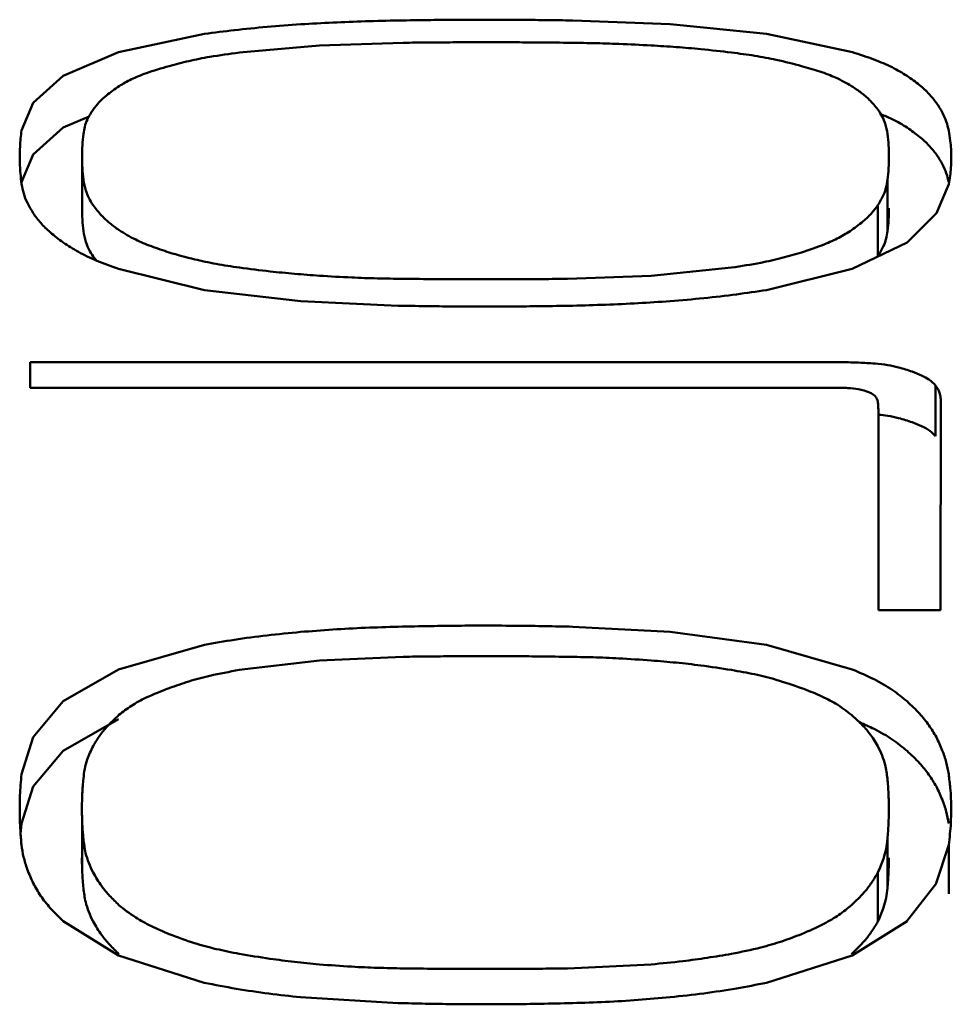
# Paper-space layout 'Лист1' of a CAD drawing. Units: millimetres. Extents: x -1990 to 4887, y 475 to 5590.
# Drawn here: x -39 to -35, y 4363 to 4367 of the extents above; entities that cross this region are included whole.
import ezdxf

# ---------------------------------------------------------------- set-up
doc = ezdxf.new("R2010")
doc.units = ezdxf.units.MM

psp = doc.layouts.new('Лист1')

# ---------------------------------------------------------------- linework, layer by layer
at = {"color": 7, "linetype": 'Continuous', "lineweight": 50}
for p, q in [((-36.4779, 4366.7232), (-36.1188, 4366.7091)), ((-36.1189, 4366.709), (-35.7644, 4366.6737)), ((-38.1501, 4366.6067), (-37.8339, 4366.6737)), ((-35.7643, 4366.6737), (-35.4486, 4366.6066)), ((-38.3539, 4366.5192), (-38.1499, 4366.6066)), ((-37.4101, 4366.6311), (-37.7051, 4366.6052)), ((-37.1018, 4366.6412), (-37.4101, 4366.6312)), ((-38.4641, 4366.4199), (-38.3535, 4366.5191)), ((-38.5072, 4366.318), (-38.4639, 4366.4199)), ((-38.3537, 4366.3288), (-38.2584, 4366.3696)), ((-38.464, 4366.2298), (-38.3537, 4366.3288)), ((-38.5072, 4366.1283), (-38.464, 4366.2298)), ((-35.3144, 4366.2301), (-35.3144, 4366.2415)), ((-38.2842, 4366.2017), (-38.2842, 4366.0124)), ((-35.3193, 4366.1365), (-35.3193, 4365.9474)), ((-38.5076, 4366.1243), (-38.5071, 4366.1283)), ((-35.0937, 4366.1203), (-35.1393, 4366.0131)), ((-35.3545, 4366.0426), (-35.3545, 4365.8539)), ((-35.1391, 4366.0131), (-35.2472, 4365.9055)), ((-35.2467, 4365.9054), (-35.4489, 4365.8081)), ((-38.2435, 4365.8539), (-38.2312, 4365.8392)), ((-36.1893, 4365.7831), (-35.8937, 4365.8131)), ((-37.834, 4365.7306), (-38.1502, 4365.8081)), ((-36.4973, 4365.7718), (-36.1893, 4365.7831)), ((-35.4487, 4365.808), (-35.7644, 4365.7305)), ((-37.4795, 4365.6897), (-37.834, 4365.7306)), ((-37.1205, 4365.6729), (-37.4795, 4365.6897)), ((-38.4755, 4365.4648), (-35.5006, 4365.4647)), ((-38.4755, 4365.3708), (-38.4755, 4365.4648)), ((-35.142, 4365.379), (-35.142, 4365.1926)), ((-35.5782, 4365.3708), (-38.4755, 4365.3708)), ((-35.1234, 4365.3287), (-35.1235, 4364.5522)), ((-35.3527, 4365.2798), (-35.3527, 4365.2829)), ((-35.3526, 4364.5522), (-35.3525, 4365.2727)), ((-35.3525, 4365.0866), (-35.3526, 4364.5522)), ((-35.1235, 4364.5522), (-35.3526, 4364.5522)), ((-36.4781, 4364.4907), (-36.1191, 4364.4714)), ((-36.1191, 4364.4714), (-35.7646, 4364.4241)), ((-38.1504, 4364.3336), (-37.8341, 4364.4241)), ((-35.7646, 4364.4241), (-35.4488, 4364.3335)), ((-37.4103, 4364.3664), (-37.7054, 4364.3316)), ((-37.102, 4364.38), (-37.4103, 4364.3665)), ((-38.3541, 4364.2162), (-38.1503, 4364.3335)), ((-38.4644, 4364.0844), (-38.3538, 4364.2162)), ((-38.3539, 4364.0337), (-38.1505, 4364.1507)), ((-38.5075, 4363.9479), (-38.4641, 4364.0844)), ((-38.4643, 4363.9024), (-38.354, 4364.0337)), ((-38.5075, 4363.7663), (-38.4642, 4363.9024)), ((-35.3146, 4363.832), (-35.3146, 4363.847)), ((-38.2845, 4363.7946), (-38.2845, 4363.6136)), ((-38.5106, 4363.7282), (-38.5074, 4363.7663)), ((-35.3196, 4363.7087), (-35.3196, 4363.528)), ((-35.0939, 4363.6874), (-35.1396, 4363.5466)), ((-35.0939, 4363.6874), (-35.0939, 4363.5068)), ((-35.3548, 4363.5855), (-35.3548, 4363.4052)), ((-35.1393, 4363.5466), (-35.2475, 4363.4064)), ((-38.1504, 4363.2797), (-38.3541, 4363.4064)), ((-35.2471, 4363.4063), (-35.4491, 4363.2797)), ((-37.8343, 4363.1795), (-38.1505, 4363.2797)), ((-35.4489, 4363.2796), (-35.7647, 4363.1795)), ((-36.4975, 4363.2325), (-36.1895, 4363.2472)), ((-37.1208, 4363.1047), (-37.4797, 4363.1266))]:
    psp.add_line(p, q, dxfattribs=at)
at = {"color": 7, "linetype": 'Continuous', "lineweight": 50, "flags": 128}
psp.add_lwpolyline([(-38.4755, 4365.3708), (-38.4755, 4365.3826), (-38.4755, 4365.4648)], dxfattribs=at)
at = {"color": 7, "linetype": 'Continuous', "lineweight": 50}
for points, knots in [([(-37.4794, 4366.7091), (-37.4401, 4366.7113), (-37.3611, 4366.7158), (-37.2413, 4366.7205), (-37.1607, 4366.7223), (-37.1204, 4366.7232)], [0, 0, 0, 0, 0.331161, 0.665214, 1, 1, 1, 1]), ([(-37.1204, 4366.7232), (-37.0804, 4366.7238), (-37.0069, 4366.7248), (-36.8997, 4366.7258), (-36.8326, 4366.726), (-36.799, 4366.726)], [0, 0, 0, 0, 0.373173, 0.686537, 1, 1, 1, 1]), ([(-36.799, 4366.726), (-36.759, 4366.7259), (-36.6854, 4366.7257), (-36.5784, 4366.7246), (-36.5114, 4366.7237), (-36.4779, 4366.7232)], [0, 0, 0, 0, 0.373542, 0.686743, 1, 1, 1, 1]), ([(-37.8339, 4366.6737), (-37.7972, 4366.6785), (-37.7217, 4366.6882), (-37.6033, 4366.7002), (-37.5208, 4366.7061), (-37.4794, 4366.7091)], [0, 0, 0, 0, 0.320442, 0.659246, 1, 1, 1, 1]), ([(-36.799, 4366.643), (-36.839, 4366.6429), (-36.9094, 4366.6428), (-37.0104, 4366.6422), (-37.0713, 4366.6415), (-37.1018, 4366.6412)], [0, 0, 0, 0, 0.39621, 0.698083, 1, 1, 1, 1]), ([(-36.4972, 4366.6412), (-36.5371, 4366.6416), (-36.6074, 4366.6423), (-36.708, 4366.6429), (-36.7687, 4366.643), (-36.799, 4366.643)], [0, 0, 0, 0, 0.397523, 0.698739, 1, 1, 1, 1]), ([(-36.1892, 4366.6311), (-36.2286, 4366.6332), (-36.2992, 4366.6369), (-36.4022, 4366.64), (-36.4655, 4366.6408), (-36.4972, 4366.6412)], [0, 0, 0, 0, 0.387131, 0.693158, 1, 1, 1, 1]), ([(-35.8936, 4366.6051), (-35.931, 4366.6094), (-35.9977, 4366.6171), (-36.0968, 4366.6255), (-36.1583, 4366.6293), (-36.1892, 4366.6311)], [0, 0, 0, 0, 0.389311, 0.694033, 1, 1, 1, 1]), ([(-35.4485, 4366.6067), (-35.4214, 4366.5977), (-35.3682, 4366.5803), (-35.2997, 4366.551), (-35.2647, 4366.5298), (-35.247, 4366.5191)], [0, 0, 0, 0, 0.340082, 0.667738, 1, 1, 1, 1]), ([(-37.7051, 4366.6052), (-37.7418, 4366.6002), (-37.8069, 4366.5914), (-37.8924, 4366.5741), (-37.9396, 4366.5617), (-37.9634, 4366.5554)], [0, 0, 0, 0, 0.391156, 0.693787, 1, 1, 1, 1]), ([(-35.6356, 4366.5554), (-35.666, 4366.5633), (-35.72, 4366.5774), (-35.8073, 4366.5939), (-35.8647, 4366.6014), (-35.8936, 4366.6051)], [0, 0, 0, 0, 0.39096, 0.693275, 1, 1, 1, 1]), ([(-37.9634, 4366.5554), (-37.9924, 4366.547), (-38.0436, 4366.532), (-38.1048, 4366.5069), (-38.1336, 4366.4901), (-38.1481, 4366.4816)], [0, 0, 0, 0, 0.393626, 0.694342, 1, 1, 1, 1]), ([(-35.4516, 4366.4816), (-35.4701, 4366.4922), (-35.5032, 4366.5113), (-35.567, 4366.5357), (-35.6126, 4366.5488), (-35.6356, 4366.5554)], [0, 0, 0, 0, 0.384954, 0.690125, 1, 1, 1, 1]), ([(-35.247, 4366.5191), (-35.2312, 4366.5079), (-35.2009, 4366.4863), (-35.1652, 4366.4531), (-35.1478, 4366.4309), (-35.1391, 4366.4199)], [0, 0, 0, 0, 0.353313, 0.675915, 1, 1, 1, 1]), ([(-38.1481, 4366.4816), (-38.1642, 4366.4703), (-38.1919, 4366.4508), (-38.2226, 4366.4218), (-38.2365, 4366.4042), (-38.2435, 4366.3954)], [0, 0, 0, 0, 0.407937, 0.703359, 1, 1, 1, 1]), ([(-35.3545, 4366.3953), (-35.3644, 4366.4074), (-35.3814, 4366.4284), (-35.415, 4366.457), (-35.4394, 4366.4734), (-35.4516, 4366.4816)], [0, 0, 0, 0, 0.407083, 0.702825, 1, 1, 1, 1]), ([(-38.2435, 4366.3954), (-38.2513, 4366.3831), (-38.2645, 4366.3622), (-38.2752, 4366.3321), (-38.2777, 4366.3144), (-38.279, 4366.3055)], [0, 0, 0, 0, 0.417037, 0.70807, 1, 1, 1, 1]), ([(-35.3193, 4366.3055), (-35.3214, 4366.3181), (-35.3248, 4366.3396), (-35.3382, 4366.3696), (-35.3491, 4366.3867), (-35.3545, 4366.3953)], [0, 0, 0, 0, 0.417197, 0.708232, 1, 1, 1, 1]), ([(-35.1391, 4366.4199), (-35.1312, 4366.4076), (-35.1166, 4366.3848), (-35.1016, 4366.3508), (-35.0964, 4366.3289), (-35.0937, 4366.318)], [0, 0, 0, 0, 0.366006, 0.682613, 1, 1, 1, 1]), ([(-35.3441, 4366.378), (-35.3298, 4366.3722), (-35.2922, 4366.3568), (-35.2643, 4366.3394), (-35.247, 4366.3287)], [0, 0, 0, 0, 0.381479, 1, 1, 1, 1]), ([(-38.5136, 4366.2199), (-38.5134, 4366.2328), (-38.513, 4366.2557), (-38.5106, 4366.2883), (-38.5083, 4366.3081), (-38.5071, 4366.318)], [0, 0, 0, 0, 0.390156, 0.695057, 1, 1, 1, 1]), ([(-35.247, 4366.3287), (-35.2311, 4366.3175), (-35.2008, 4366.2959), (-35.1651, 4366.2628), (-35.1478, 4366.2408), (-35.1391, 4366.2298)], [0, 0, 0, 0, 0.35441, 0.676463, 1, 1, 1, 1]), ([(-35.0937, 4366.318), (-35.0916, 4366.3053), (-35.0878, 4366.2828), (-35.0849, 4366.25), (-35.0845, 4366.2299), (-35.0843, 4366.2199)], [0, 0, 0, 0, 0.390046, 0.694964, 1, 1, 1, 1]), ([(-38.279, 4366.3055), (-38.2807, 4366.2916), (-38.2839, 4366.2638), (-38.2843, 4366.2356), (-38.2845, 4366.2215)], [0, 0, 0, 0, 0.499877, 1, 1, 1, 1]), ([(-35.3141, 4366.2215), (-35.3143, 4366.2356), (-35.3146, 4366.2637), (-35.3177, 4366.2915), (-35.3193, 4366.3055)], [0, 0, 0, 0, 0.49989, 1, 1, 1, 1]), ([(-38.5071, 4366.1203), (-38.5086, 4366.1333), (-38.5112, 4366.1566), (-38.5132, 4366.1897), (-38.5135, 4366.2099), (-38.5136, 4366.2199)], [0, 0, 0, 0, 0.390163, 0.695056, 1, 1, 1, 1]), ([(-38.2845, 4366.2215), (-38.2843, 4366.2074), (-38.2839, 4366.1792), (-38.2807, 4366.1508), (-38.279, 4366.1366)], [0, 0, 0, 0, 0.499885, 1, 1, 1, 1]), ([(-35.3193, 4366.1365), (-35.3178, 4366.1507), (-35.3146, 4366.1792), (-35.3143, 4366.2074), (-35.3141, 4366.2215)], [0, 0, 0, 0, 0.49987, 1, 1, 1, 1]), ([(-35.1391, 4366.2298), (-35.1312, 4366.2176), (-35.1166, 4366.1948), (-35.1016, 4366.1609), (-35.0964, 4366.1392), (-35.0937, 4366.1283)], [0, 0, 0, 0, 0.367247, 0.683236, 1, 1, 1, 1]), ([(-35.0843, 4366.2199), (-35.0846, 4366.207), (-35.0851, 4366.1841), (-35.0885, 4366.1508), (-35.092, 4366.1304), (-35.0937, 4366.1203)], [0, 0, 0, 0, 0.390039, 0.694966, 1, 1, 1, 1]), ([(-38.279, 4366.1366), (-38.2769, 4366.1235), (-38.2734, 4366.1013), (-38.2603, 4366.07), (-38.2492, 4366.0518), (-38.2435, 4366.0427)], [0, 0, 0, 0, 0.415886, 0.707509, 1, 1, 1, 1]), ([(-35.3545, 4366.0426), (-35.347, 4366.0556), (-35.3342, 4366.0777), (-35.3231, 4366.109), (-35.3206, 4366.1273), (-35.3193, 4366.1365)], [0, 0, 0, 0, 0.415874, 0.707471, 1, 1, 1, 1]), ([(-38.4641, 4366.0131), (-38.4717, 4366.0261), (-38.4861, 4366.0504), (-38.5003, 4366.0862), (-38.5049, 4366.1089), (-38.5071, 4366.1203)], [0, 0, 0, 0, 0.365104, 0.682114, 1, 1, 1, 1]), ([(-38.2845, 4366.0321), (-38.2843, 4366.0181), (-38.2839, 4365.99), (-38.2807, 4365.9616), (-38.279, 4365.9475)], [0, 0, 0, 0, 0.499884, 1, 1, 1, 1]), ([(-38.2435, 4366.0427), (-38.2336, 4366.0298), (-38.2165, 4366.0078), (-38.1835, 4365.9772), (-38.1599, 4365.9596), (-38.1482, 4365.9508)], [0, 0, 0, 0, 0.410462, 0.704631, 1, 1, 1, 1]), ([(-35.4517, 4365.9508), (-35.4351, 4365.963), (-35.4066, 4365.984), (-35.3756, 4366.0148), (-35.3616, 4366.0333), (-35.3545, 4366.0426)], [0, 0, 0, 0, 0.409704, 0.704212, 1, 1, 1, 1]), ([(-35.3193, 4365.9474), (-35.3178, 4365.9616), (-35.3146, 4365.99), (-35.3143, 4366.0181), (-35.3141, 4366.0321)], [0, 0, 0, 0, 0.499869, 1, 1, 1, 1]), ([(-38.3538, 4365.9055), (-38.3701, 4365.9178), (-38.4014, 4365.9414), (-38.4383, 4365.9774), (-38.4555, 4366.0012), (-38.4641, 4366.0131)], [0, 0, 0, 0, 0.352388, 0.675227, 1, 1, 1, 1]), ([(-38.279, 4365.9475), (-38.2769, 4365.9344), (-38.2734, 4365.9123), (-38.2603, 4365.881), (-38.2491, 4365.8629), (-38.2435, 4365.8539)], [0, 0, 0, 0, 0.417303, 0.708218, 1, 1, 1, 1]), ([(-38.1482, 4365.9508), (-38.1287, 4365.939), (-38.0944, 4365.9181), (-38.0301, 4365.8911), (-37.9858, 4365.8763), (-37.9635, 4365.8689)], [0, 0, 0, 0, 0.392422, 0.694527, 1, 1, 1, 1]), ([(-35.6357, 4365.8689), (-35.6072, 4365.8785), (-35.5569, 4365.8954), (-35.4957, 4365.9231), (-35.4664, 4365.9415), (-35.4517, 4365.9508)], [0, 0, 0, 0, 0.392338, 0.694011, 1, 1, 1, 1]), ([(-35.3545, 4365.8539), (-35.347, 4365.8668), (-35.3342, 4365.8888), (-35.3231, 4365.9201), (-35.3206, 4365.9383), (-35.3193, 4365.9474)], [0, 0, 0, 0, 0.417278, 0.708173, 1, 1, 1, 1]), ([(-38.1503, 4365.808), (-38.1776, 4365.818), (-38.2311, 4365.8377), (-38.2998, 4365.8705), (-38.3357, 4365.8938), (-38.3538, 4365.9055)], [0, 0, 0, 0, 0.339954, 0.667856, 1, 1, 1, 1]), ([(-37.9635, 4365.8689), (-37.9329, 4365.8601), (-37.8786, 4365.8445), (-37.7908, 4365.8262), (-37.7338, 4365.8175), (-37.7052, 4365.8131)], [0, 0, 0, 0, 0.391255, 0.693829, 1, 1, 1, 1]), ([(-35.8937, 4365.8131), (-35.8571, 4365.8187), (-35.7923, 4365.8288), (-35.7065, 4365.8481), (-35.6594, 4365.8619), (-35.6357, 4365.8689)], [0, 0, 0, 0, 0.391543, 0.693923, 1, 1, 1, 1]), ([(-37.7052, 4365.8131), (-37.6677, 4365.8083), (-37.6009, 4365.7997), (-37.5021, 4365.79), (-37.4409, 4365.7854), (-37.4102, 4365.7831)], [0, 0, 0, 0, 0.389729, 0.694386, 1, 1, 1, 1]), ([(-37.4102, 4365.7831), (-37.3707, 4365.7808), (-37.3, 4365.7767), (-37.197, 4365.7731), (-37.1336, 4365.7722), (-37.1019, 4365.7718)], [0, 0, 0, 0, 0.386835, 0.693048, 1, 1, 1, 1]), ([(-37.1019, 4365.7718), (-37.0619, 4365.7714), (-36.9914, 4365.7708), (-36.8905, 4365.7703), (-36.8296, 4365.7702), (-36.7991, 4365.7702)], [0, 0, 0, 0, 0.396248, 0.698111, 1, 1, 1, 1]), ([(-36.7991, 4365.7702), (-36.7591, 4365.7702), (-36.6888, 4365.7703), (-36.5882, 4365.7709), (-36.5276, 4365.7715), (-36.4973, 4365.7718)], [0, 0, 0, 0, 0.397561, 0.698768, 1, 1, 1, 1]), ([(-35.7645, 4365.7306), (-35.8012, 4365.7251), (-35.8767, 4365.7137), (-35.9952, 4365.7), (-36.0777, 4365.6931), (-36.119, 4365.6897)], [0, 0, 0, 0, 0.320776, 0.659458, 1, 1, 1, 1]), ([(-36.7991, 4365.6695), (-36.8391, 4365.6696), (-36.9127, 4365.6699), (-37.0198, 4365.6712), (-37.0869, 4365.6723), (-37.1205, 4365.6729)], [0, 0, 0, 0, 0.3732, 0.686572, 1, 1, 1, 1]), ([(-36.478, 4365.6728), (-36.5179, 4365.6722), (-36.5914, 4365.671), (-36.6985, 4365.6698), (-36.7655, 4365.6696), (-36.7991, 4365.6695)], [0, 0, 0, 0, 0.373521, 0.686711, 1, 1, 1, 1]), ([(-36.119, 4365.6897), (-36.1583, 4365.687), (-36.2371, 4365.6816), (-36.357, 4365.6761), (-36.4376, 4365.6739), (-36.478, 4365.6728)], [0, 0, 0, 0, 0.331113, 0.66517, 1, 1, 1, 1]), ([(-35.5006, 4365.4647), (-35.4881, 4365.4647), (-35.463, 4365.4645), (-35.4176, 4365.4632), (-35.3853, 4365.4611), (-35.3652, 4365.4598)], [0, 0, 0, 0, 0.276036, 0.552076, 1, 1, 1, 1]), ([(-35.3652, 4365.4598), (-35.3494, 4365.4581), (-35.3187, 4365.4549), (-35.2722, 4365.4448), (-35.2445, 4365.4357), (-35.2281, 4365.4303)], [0, 0, 0, 0, 0.305305, 0.589613, 1, 1, 1, 1]), ([(-35.2281, 4365.4303), (-35.2166, 4365.4258), (-35.1934, 4365.4167), (-35.1622, 4365.3998), (-35.1493, 4365.3865), (-35.142, 4365.379)], [0, 0, 0, 0, 0.305711, 0.611691, 1, 1, 1, 1]), ([(-35.142, 4365.379), (-35.1388, 4365.3739), (-35.1322, 4365.3637), (-35.1252, 4365.347), (-35.1241, 4365.3352), (-35.1234, 4365.3287)], [0, 0, 0, 0, 0.309153, 0.618358, 1, 1, 1, 1]), ([(-35.4824, 4365.3703), (-35.4914, 4365.3704), (-35.5093, 4365.3706), (-35.5413, 4365.3708), (-35.5642, 4365.3708), (-35.5782, 4365.3708)], [0, 0, 0, 0, 0.281082, 0.562155, 1, 1, 1, 1]), ([(-35.4055, 4365.3601), (-35.4124, 4365.3619), (-35.4302, 4365.3667), (-35.4577, 4365.3695), (-35.4769, 4365.3701), (-35.4824, 4365.3703)], [0, 0, 0, 0, 0.305479, 0.797891, 1, 1, 1, 1]), ([(-35.3546, 4365.3194), (-35.3567, 4365.3262), (-35.3599, 4365.3371), (-35.3786, 4365.3513), (-35.3963, 4365.3571), (-35.4055, 4365.3601)], [0, 0, 0, 0, 0.44073, 0.708126, 1, 1, 1, 1]), ([(-35.3525, 4365.2727), (-35.3526, 4365.2778), (-35.3527, 4365.2882), (-35.3535, 4365.3037), (-35.3543, 4365.3142), (-35.3546, 4365.3194)], [0, 0, 0, 0, 0.327204, 0.663591, 1, 1, 1, 1]), ([(-35.3527, 4365.2715), (-35.3411, 4365.2702), (-35.3147, 4365.2674), (-35.2721, 4365.258), (-35.2444, 4365.249), (-35.2281, 4365.2437)], [0, 0, 0, 0, 0.244511, 0.55525, 1, 1, 1, 1]), ([(-35.2281, 4365.2437), (-35.2165, 4365.2391), (-35.1921, 4365.2296), (-35.1612, 4365.2126), (-35.1485, 4365.1993), (-35.142, 4365.1926)], [0, 0, 0, 0, 0.306452, 0.647117, 1, 1, 1, 1]), ([(-37.8341, 4364.4241), (-37.7974, 4364.4305), (-37.722, 4364.4437), (-37.6036, 4364.4597), (-37.521, 4364.4675), (-37.4796, 4364.4714)], [0, 0, 0, 0, 0.320724, 0.659339, 1, 1, 1, 1]), ([(-37.4796, 4364.4714), (-37.4404, 4364.4745), (-37.3615, 4364.4808), (-37.2417, 4364.4873), (-37.161, 4364.4896), (-37.1206, 4364.4907)], [0, 0, 0, 0, 0.331065, 0.665062, 1, 1, 1, 1]), ([(-37.1206, 4364.4907), (-37.0807, 4364.4916), (-37.0072, 4364.4932), (-36.9, 4364.4947), (-36.8328, 4364.4949), (-36.7992, 4364.495)], [0, 0, 0, 0, 0.373125, 0.686499, 1, 1, 1, 1]), ([(-36.7992, 4364.495), (-36.7592, 4364.4948), (-36.6857, 4364.4945), (-36.5786, 4364.4929), (-36.5116, 4364.4914), (-36.4781, 4364.4907)], [0, 0, 0, 0, 0.373498, 0.686706, 1, 1, 1, 1]), ([(-36.7992, 4364.3824), (-36.8392, 4364.3823), (-36.9097, 4364.3822), (-37.0107, 4364.3813), (-37.0716, 4364.3804), (-37.102, 4364.38)], [0, 0, 0, 0, 0.39621, 0.698083, 1, 1, 1, 1]), ([(-36.4974, 4364.38), (-36.5374, 4364.3805), (-36.6077, 4364.3815), (-36.7083, 4364.3823), (-36.7689, 4364.3824), (-36.7992, 4364.3824)], [0, 0, 0, 0, 0.397523, 0.698739, 1, 1, 1, 1]), ([(-36.1894, 4364.3665), (-36.2289, 4364.3692), (-36.2995, 4364.3742), (-36.4024, 4364.3784), (-36.4657, 4364.3795), (-36.4974, 4364.38)], [0, 0, 0, 0, 0.387131, 0.693158, 1, 1, 1, 1]), ([(-35.8938, 4364.3315), (-35.9313, 4364.3373), (-35.998, 4364.3476), (-36.097, 4364.3589), (-36.1586, 4364.3639), (-36.1894, 4364.3665)], [0, 0, 0, 0, 0.389311, 0.694033, 1, 1, 1, 1]), ([(-37.7053, 4364.3315), (-37.742, 4364.3249), (-37.8071, 4364.3131), (-37.8927, 4364.2898), (-37.9399, 4364.2731), (-37.9636, 4364.2647)], [0, 0, 0, 0, 0.391156, 0.693787, 1, 1, 1, 1]), ([(-35.6358, 4364.2647), (-35.6663, 4364.2753), (-35.7203, 4364.2942), (-35.8076, 4364.3164), (-35.865, 4364.3264), (-35.8938, 4364.3315)], [0, 0, 0, 0, 0.39096, 0.693275, 1, 1, 1, 1]), ([(-35.4487, 4364.3335), (-35.4214, 4364.3216), (-35.3678, 4364.2983), (-35.2995, 4364.259), (-35.2648, 4364.2305), (-35.2473, 4364.2161)], [0, 0, 0, 0, 0.340025, 0.667551, 1, 1, 1, 1]), ([(-37.9636, 4364.2647), (-37.9927, 4364.2534), (-38.0438, 4364.2334), (-38.1051, 4364.1998), (-38.1339, 4364.1773), (-38.1484, 4364.166)], [0, 0, 0, 0, 0.393626, 0.694342, 1, 1, 1, 1]), ([(-35.4519, 4364.1659), (-35.4703, 4364.1802), (-35.5034, 4364.2057), (-35.5672, 4364.2384), (-35.6129, 4364.2559), (-35.6358, 4364.2647)], [0, 0, 0, 0, 0.384954, 0.690124, 1, 1, 1, 1]), ([(-35.2473, 4364.2161), (-35.2314, 4364.2011), (-35.2011, 4364.1724), (-35.1654, 4364.1282), (-35.1481, 4364.099), (-35.1394, 4364.0844)], [0, 0, 0, 0, 0.355127, 0.676836, 1, 1, 1, 1]), ([(-38.1484, 4364.166), (-38.1645, 4364.1509), (-38.1922, 4364.1248), (-38.2229, 4364.0862), (-38.2368, 4364.0628), (-38.2438, 4364.051)], [0, 0, 0, 0, 0.407937, 0.703359, 1, 1, 1, 1]), ([(-35.3548, 4364.051), (-35.3646, 4364.0671), (-35.3816, 4364.0949), (-35.4152, 4364.1332), (-35.4396, 4364.155), (-35.4519, 4364.1659)], [0, 0, 0, 0, 0.407083, 0.702825, 1, 1, 1, 1]), ([(-35.4226, 4364.1388), (-35.4043, 4364.1307), (-35.3598, 4364.1113), (-35.2996, 4364.0763), (-35.2648, 4364.0479), (-35.2473, 4364.0337)], [0, 0, 0, 0, 0.258184, 0.626322, 1, 1, 1, 1]), ([(-35.1394, 4364.0844), (-35.1316, 4364.0681), (-35.1171, 4364.0375), (-35.102, 4363.9919), (-35.0966, 4363.9625), (-35.094, 4363.9478)], [0, 0, 0, 0, 0.362789, 0.681002, 1, 1, 1, 1]), ([(-38.2438, 4364.051), (-38.2516, 4364.0347), (-38.2648, 4364.0069), (-38.2755, 4363.967), (-38.278, 4363.9435), (-38.2793, 4363.9317)], [0, 0, 0, 0, 0.417037, 0.70807, 1, 1, 1, 1]), ([(-35.3196, 4363.9317), (-35.3216, 4363.9485), (-35.3251, 4363.977), (-35.3385, 4364.0167), (-35.3493, 4364.0395), (-35.3548, 4364.051)], [0, 0, 0, 0, 0.417197, 0.708232, 1, 1, 1, 1]), ([(-35.2473, 4364.0337), (-35.2313, 4364.0186), (-35.201, 4363.99), (-35.1654, 4363.946), (-35.1481, 4363.9169), (-35.1394, 4363.9024)], [0, 0, 0, 0, 0.356228, 0.677386, 1, 1, 1, 1]), ([(-38.5139, 4363.8186), (-38.5137, 4363.8355), (-38.5133, 4363.8657), (-38.5109, 4363.9087), (-38.5085, 4363.9348), (-38.5074, 4363.9479)], [0, 0, 0, 0, 0.391567, 0.695761, 1, 1, 1, 1]), ([(-38.2793, 4363.9317), (-38.2809, 4363.9133), (-38.2842, 4363.8764), (-38.2846, 4363.8393), (-38.2848, 4363.8207)], [0, 0, 0, 0, 0.499877, 1, 1, 1, 1]), ([(-35.3144, 4363.8206), (-35.3145, 4363.8392), (-35.3148, 4363.8764), (-35.318, 4363.9132), (-35.3196, 4363.9317)], [0, 0, 0, 0, 0.49989, 1, 1, 1, 1]), ([(-35.094, 4363.9478), (-35.0918, 4363.931), (-35.088, 4363.9012), (-35.0851, 4363.8581), (-35.0848, 4363.8317), (-35.0846, 4363.8185)], [0, 0, 0, 0, 0.391458, 0.69567, 1, 1, 1, 1]), ([(-35.1394, 4363.9024), (-35.1316, 4363.8861), (-35.1171, 4363.8556), (-35.1019, 4363.8101), (-35.0966, 4363.7809), (-35.094, 4363.7663)], [0, 0, 0, 0, 0.364018, 0.68162, 1, 1, 1, 1]), ([(-38.5074, 4363.6875), (-38.5089, 4363.7046), (-38.5115, 4363.7351), (-38.5135, 4363.7788), (-38.5138, 4363.8053), (-38.5139, 4363.8186)], [0, 0, 0, 0, 0.390548, 0.695249, 1, 1, 1, 1]), ([(-38.2848, 4363.8207), (-38.2846, 4363.8021), (-38.2842, 4363.7649), (-38.2809, 4363.7275), (-38.2793, 4363.7087)], [0, 0, 0, 0, 0.499885, 1, 1, 1, 1]), ([(-35.3196, 4363.7087), (-35.318, 4363.7274), (-35.3148, 4363.7648), (-35.3145, 4363.802), (-35.3144, 4363.8206)], [0, 0, 0, 0, 0.49987, 1, 1, 1, 1]), ([(-35.0846, 4363.8185), (-35.0849, 4363.8015), (-35.0854, 4363.7713), (-35.0888, 4363.7276), (-35.0923, 4363.7008), (-35.094, 4363.6874)], [0, 0, 0, 0, 0.390423, 0.695158, 1, 1, 1, 1]), ([(-38.2793, 4363.7087), (-38.2772, 4363.6916), (-38.2737, 4363.6624), (-38.2606, 4363.6213), (-38.2494, 4363.5974), (-38.2438, 4363.5855)], [0, 0, 0, 0, 0.415886, 0.707509, 1, 1, 1, 1]), ([(-35.3548, 4363.5855), (-35.3473, 4363.6025), (-35.3345, 4363.6314), (-35.3234, 4363.6725), (-35.3209, 4363.6966), (-35.3196, 4363.7087)], [0, 0, 0, 0, 0.415874, 0.707471, 1, 1, 1, 1]), ([(-38.4643, 4363.5466), (-38.472, 4363.5637), (-38.4862, 4363.5955), (-38.5005, 4363.6426), (-38.5051, 4363.6725), (-38.5074, 4363.6875)], [0, 0, 0, 0, 0.364324, 0.681728, 1, 1, 1, 1]), ([(-38.2848, 4363.6396), (-38.2846, 4363.6211), (-38.2842, 4363.584), (-38.2809, 4363.5467), (-38.2793, 4363.528)], [0, 0, 0, 0, 0.499884, 1, 1, 1, 1]), ([(-35.3196, 4363.528), (-35.318, 4363.5466), (-35.3148, 4363.5839), (-35.3145, 4363.621), (-35.3144, 4363.6395)], [0, 0, 0, 0, 0.499869, 1, 1, 1, 1]), ([(-38.2438, 4363.5855), (-38.2338, 4363.5687), (-38.2167, 4363.5398), (-38.1837, 4363.4998), (-38.1602, 4363.4769), (-38.1484, 4363.4654)], [0, 0, 0, 0, 0.410462, 0.704631, 1, 1, 1, 1]), ([(-35.4519, 4363.4654), (-35.4354, 4363.4813), (-35.4069, 4363.5087), (-35.3759, 4363.5491), (-35.3619, 4363.5733), (-35.3548, 4363.5855)], [0, 0, 0, 0, 0.409704, 0.704212, 1, 1, 1, 1]), ([(-38.354, 4363.4064), (-38.3703, 4363.4225), (-38.4014, 4363.4532), (-38.4385, 4363.5001), (-38.4557, 4363.5311), (-38.4643, 4363.5466)], [0, 0, 0, 0, 0.353075, 0.675591, 1, 1, 1, 1]), ([(-38.2793, 4363.528), (-38.2772, 4363.5109), (-38.2736, 4363.4818), (-38.2606, 4363.4408), (-38.2494, 4363.4171), (-38.2438, 4363.4052)], [0, 0, 0, 0, 0.417303, 0.708218, 1, 1, 1, 1]), ([(-35.3548, 4363.4052), (-35.3473, 4363.4222), (-35.3345, 4363.451), (-35.3233, 4363.492), (-35.3209, 4363.516), (-35.3196, 4363.528)], [0, 0, 0, 0, 0.417278, 0.708173, 1, 1, 1, 1]), ([(-38.1484, 4363.4654), (-38.129, 4363.45), (-38.0947, 4363.4227), (-38.0303, 4363.3875), (-37.986, 4363.3683), (-37.9637, 4363.3587)], [0, 0, 0, 0, 0.392422, 0.694527, 1, 1, 1, 1]), ([(-35.6359, 4363.3586), (-35.6075, 4363.3711), (-35.5572, 4363.3932), (-35.4959, 4363.4293), (-35.4667, 4363.4533), (-35.4519, 4363.4654)], [0, 0, 0, 0, 0.392338, 0.694011, 1, 1, 1, 1]), ([(-38.2438, 4363.4052), (-38.2338, 4363.3884), (-38.2167, 4363.3596), (-38.1836, 4363.3197), (-38.1602, 4363.2969), (-38.1484, 4363.2855)], [0, 0, 0, 0, 0.411732, 0.705267, 1, 1, 1, 1]), ([(-35.4519, 4363.2855), (-35.4353, 4363.3014), (-35.4068, 4363.3287), (-35.3759, 4363.369), (-35.3618, 4363.3931), (-35.3548, 4363.4052)], [0, 0, 0, 0, 0.410966, 0.704843, 1, 1, 1, 1]), ([(-37.9637, 4363.3587), (-37.9331, 4363.3472), (-37.8788, 4363.3269), (-37.7911, 4363.3031), (-37.7341, 4363.2918), (-37.7054, 4363.2861)], [0, 0, 0, 0, 0.391255, 0.693829, 1, 1, 1, 1]), ([(-35.8939, 4363.2861), (-35.8574, 4363.2935), (-35.7926, 4363.3065), (-35.7068, 4363.3316), (-35.6596, 4363.3496), (-35.6359, 4363.3586)], [0, 0, 0, 0, 0.391543, 0.693923, 1, 1, 1, 1]), ([(-37.7054, 4363.2861), (-37.668, 4363.2799), (-37.6012, 4363.2688), (-37.5024, 4363.2561), (-37.4411, 4363.2502), (-37.4104, 4363.2473)], [0, 0, 0, 0, 0.389729, 0.694386, 1, 1, 1, 1]), ([(-36.1895, 4363.2472), (-36.1504, 4363.251), (-36.0807, 4363.2578), (-35.9822, 4363.2713), (-35.9234, 4363.2812), (-35.8939, 4363.2861)], [0, 0, 0, 0, 0.389023, 0.694046, 1, 1, 1, 1]), ([(-37.4104, 4363.2473), (-37.371, 4363.2442), (-37.3003, 4363.2389), (-37.1973, 4363.2343), (-37.1339, 4363.2331), (-37.1021, 4363.2325)], [0, 0, 0, 0, 0.386835, 0.693048, 1, 1, 1, 1]), ([(-37.1021, 4363.2325), (-37.0622, 4363.232), (-36.9917, 4363.2312), (-36.8908, 4363.2306), (-36.8298, 4363.2305), (-36.7993, 4363.2304)], [0, 0, 0, 0, 0.396248, 0.698111, 1, 1, 1, 1]), ([(-36.7993, 4363.2304), (-36.7593, 4363.2305), (-36.689, 4363.2306), (-36.5884, 4363.2314), (-36.5278, 4363.2321), (-36.4975, 4363.2325)], [0, 0, 0, 0, 0.397561, 0.698768, 1, 1, 1, 1]), ([(-37.4798, 4363.1265), (-37.5187, 4363.1307), (-37.5988, 4363.1393), (-37.7174, 4363.157), (-37.7952, 4363.172), (-37.8343, 4363.1795)], [0, 0, 0, 0, 0.320765, 0.659482, 1, 1, 1, 1]), ([(-35.7648, 4363.1795), (-35.8015, 4363.1723), (-35.877, 4363.1577), (-35.9954, 4363.1398), (-36.0779, 4363.1309), (-36.1193, 4363.1265)], [0, 0, 0, 0, 0.320729, 0.659408, 1, 1, 1, 1]), ([(-36.1193, 4363.1265), (-36.1585, 4363.123), (-36.2374, 4363.116), (-36.3572, 4363.1085), (-36.4379, 4363.106), (-36.4783, 4363.1048)], [0, 0, 0, 0, 0.331043, 0.665, 1, 1, 1, 1]), ([(-36.7994, 4363.1003), (-36.8394, 4363.1005), (-36.913, 4363.1008), (-37.0201, 4363.1025), (-37.0872, 4363.104), (-37.1208, 4363.1048)], [0, 0, 0, 0, 0.373181, 0.686556, 1, 1, 1, 1]), ([(-36.4783, 4363.1048), (-36.5182, 4363.1039), (-36.5917, 4363.1022), (-36.6987, 4363.1007), (-36.7658, 4363.1004), (-36.7994, 4363.1003)], [0, 0, 0, 0, 0.373504, 0.686698, 1, 1, 1, 1])]:
    psp.add_open_spline(points, degree=3, knots=knots, dxfattribs=at)

doc.saveas('drawing.dxf')
